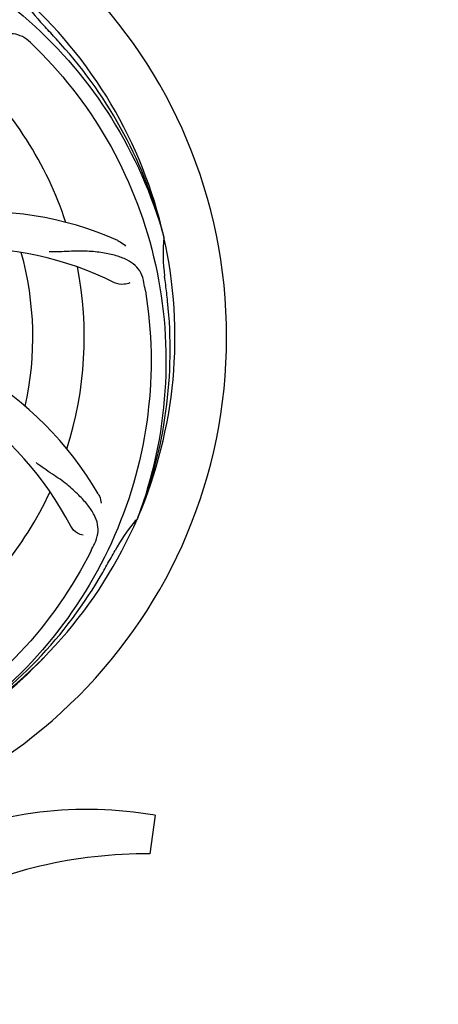
# Model space of a CAD drawing. Units: millimetres. Extents: x 1274 to 7008, y -4616 to 3317.
# Drawn here: x 2538 to 2626, y -1761 to -1556 of the extents above; entities that cross this region are included whole.
import ezdxf

# ---------------------------------------------------------------- set-up
doc = ezdxf.new("R2010")
doc.units = ezdxf.units.MM
doc.header["$LTSCALE"] = 30.734
doc.header["$PDMODE"] = 3
doc.header["$PDSIZE"] = 1
doc.layers.get('0').update_dxf_attribs({"linetype": 'CONTINUOUS'})
doc.layers.get('Defpoints').update_dxf_attribs({"linetype": 'CONTINUOUS'})
doc.layers.add('COTAS', color=7, linetype='CONTINUOUS')
doc.styles.add('ARIAL', font='arial.ttf')
doc.dimstyles.new('Diseño_PlanosFabricacion', dxfattribs={"dimtxt": 55, "dimasz": 60, "dimexe": 10, "dimexo": 10, "dimgap": 10, "dimtad": 1, "dimtih": 1, "dimtoh": 1, "dimdec": 0, "dimzin": 1, "dimdsep": 46, "dimtxsty": 'ARIAL', "dimcen": 15, "dimadec": 0, "dimazin": 0, "dimtp": 0.05, "dimtm": 0.05, "dimtfac": 1, "dimtdec": 0, "dimtofl": 0, "dimtmove": 0, "dimatfit": 3, "dimfxl": 0, "dimtolj": 1, "dimarcsym": 0})

# ---------------------------------------------------------------- blocks, each defined once
blk = doc.blocks.new('*D5')
at = {"layer": 'COTAS', "color": 0, "lineweight": -2}
for p, q in [((4885.47, -1494.56), (4885.47, -2407.14)), ((1715.47, -2037.55), (1715.47, -2407.14)), ((1775.47, -2397.14), (4825.47, -2397.14))]:
    blk.add_line(p, q, dxfattribs=at)
at = {"layer": 'COTAS', "color": 0, "lineweight": 0}
for points in [[(1775.47, -2387.14), (1775.47, -2407.14), (1715.47, -2397.14)], [(4825.47, -2387.14), (4825.47, -2407.14), (4885.47, -2397.14)]]:
    blk.add_solid(points, dxfattribs=at)
at = {"layer": 'Defpoints', "color": 0, "lineweight": 0}
for p in [(4885.47, -1484.56), (1715.47, -2027.55), (4885.47, -2397.14)]:
    blk.add_point(p, dxfattribs=at)
at = {"layer": 'COTAS', "color": 0, "insert": (3300.39, -2359.04), "char_height": 55, "attachment_point": 5, "style": 'ARIAL'}
blk.add_mtext('\\A1;3170 mm', dxfattribs=at)

msp = doc.modelspace()

# ---------------------------------------------------------------- linework, layer by layer
for p, q in [((2568.35, -1601.02), (2568.42, -1601.25)), ((2562.98, -1659.63), (2562.9, -1659.86)), ((2566.58, -1721.7), (2565.5, -1729.76))]:
    msp.add_line(p, q)
for centre, radius, start, end in [((2475.47, -1622.06), 106, 270.3322, 89.6678), ((2475.47, -1622.06), 95.24, 12.766, 48.6079), ((2568.28, -1533.19), 34.55, 211.7531, 223.7572), ((2475.47, -1622.06), 93.95, 42.6963, 43.7582), ((2286.47, -1796.43), 351.1, 42.1224, 42.6945), ((2433.11, -1672.05), 154.79, 45.3764, 46.0196), ((2476.69, -1624.35), 94.59, 14.28, 42.0931), ((2475.47, -1622.06), 76.34, 18.2607, 47.0406), ((2530.37, -1665.9), 70, 66.0568, 125.2752), ((2475.47, -1622.06), 95.24, 336.766, 12.6081), ((2602.71, -1604.72), 34.47, 174.2573, 187.7673), ((2527.3, -1672.46), 69, 63.4682, 120.0184), ((2475.47, -1622.06), 65.62, 347.3057, 15.6102), ((2475.47, -1622.06), 76.34, 342.2607, 11.0406), ((2412.15, -1637.55), 154.45, 9.376, 10.0204), ((2475.47, -1622.06), 93.95, 6.6949, 7.7582), ((2220, -1652.05), 351.18, 6.1223, 6.6942), ((2475.12, -1624.63), 94.59, 338.28, 6.0919), ((2494.12, -1689.8), 70, 30.0577, 89.2752), ((2487.78, -1693.3), 69, 27.4683, 84.0184), ((2475.47, -1622.06), 76.34, 306.2607, 335.0406), ((2475.47, -1622.06), 95.24, 300.766, 336.6079), ((2587.84, -1682.19), 33.48, 138.1995, 139.7196), ((2588.67, -1682.87), 34.55, 139.7531, 151.7572), ((2414.84, -1597.23), 154.79, 333.3764, 334.0196), ((2251.23, -1496.2), 351.09, 330.1224, 330.6945), ((2475.47, -1622.06), 93.95, 330.6963, 331.7582), ((2473.67, -1623.93), 94.59, 302.28, 330.0931), ((2472.73, -1621.62), 97.52, 302.0226, 316.3787), ((2552.47, -1803.13), 82.64, 80.1721, 113.5863), ((2564.56, -1825.22), 95.47, 89.4362, 117.2134)]:
    msp.add_arc(centre, radius, start, end)
for points, knots in [([(2493.79, -1534.36), (2502.28, -1535.65), (2519.11, -1540.76), (2541.24, -1555.34), (2558.61, -1575.84), (2565.92, -1592.39), (2568.35, -1601.02)], [0, 0, 0, 0, 0.244703, 0.492965, 0.744714, 1, 1, 1, 1]), ([(2540.6, -1560.67), (2540.1, -1560.18), (2539, -1559.35), (2537, -1558.76), (2534.83, -1558.87), (2532.48, -1559.56), (2529.88, -1560.74), (2527.58, -1562.05), (2525.67, -1563.4), (2523.61, -1565.04), (2522.01, -1566.3), (2520.86, -1567.08)], [0, 0, 0, 0, 0.09272, 0.179125, 0.271434, 0.378112, 0.503845, 0.649613, 0.729712, 0.814694, 1, 1, 1, 1]), ([(2541.84, -1561.88), (2547.95, -1567.92), (2558.56, -1581.95), (2567.9, -1606.74), (2569.9, -1633.54), (2566.09, -1651.22), (2562.98, -1659.63)], [0, 0, 0, 0, 0.244703, 0.492965, 0.744714, 1, 1, 1, 1]), ([(2558.79, -1601.92), (2558.95, -1602), (2559.56, -1602.31), (2560.1, -1602.74), (2560.43, -1603.11)], [0, 0, 0, 0, 0.271873, 1, 1, 1, 1]), ([(2564.25, -1610.67), (2564.13, -1609.99), (2563.73, -1608.67), (2562.46, -1607.02), (2560.64, -1605.83), (2558.33, -1605.01), (2555.54, -1604.43), (2552.91, -1604.15), (2550.57, -1604.12), (2547.94, -1604.23), (2545.91, -1604.31), (2544.52, -1604.27)], [0, 0, 0, 0, 0.092738, 0.179166, 0.271488, 0.378167, 0.50389, 0.649645, 0.729737, 0.814712, 1, 1, 1, 1]), ([(2561.32, -1610.72), (2560.95, -1610.92), (2559.86, -1611.17), (2558.72, -1611.03), (2558.12, -1610.73)], [0, 0, 0, 0, 0.388615, 1, 1, 1, 1]), ([(2564.54, -1612.39), (2565.94, -1620.86), (2566.27, -1638.45), (2559.25, -1664), (2545.12, -1686.85), (2531.64, -1698.92), (2524.18, -1703.9)], [0, 0, 0, 0, 0.244703, 0.492965, 0.744714, 1, 1, 1, 1]), ([(2553.99, -1665.03), (2554.29, -1664.41), (2554.74, -1663.1), (2554.69, -1661.02), (2553.91, -1658.98), (2552.52, -1656.95), (2550.59, -1654.85), (2548.62, -1653.06), (2546.74, -1651.66), (2544.54, -1650.2), (2542.84, -1649.07), (2541.75, -1648.2)], [0, 0, 0, 0, 0.092621, 0.17895, 0.271216, 0.377878, 0.503634, 0.649444, 0.729564, 0.814575, 1, 1, 1, 1]), ([(2554.71, -1654.74), (2554.81, -1654.9), (2555.11, -1655.51), (2555.3, -1656.18), (2555.34, -1656.67)], [0, 0, 0, 0, 0.271962, 1, 1, 1, 1]), ([(2551.59, -1663.35), (2551.17, -1663.29), (2550.14, -1662.86), (2549.3, -1662.07), (2549, -1661.47)], [0, 0, 0, 0, 0.388616, 1, 1, 1, 1]), ([(2553.22, -1666.59), (2549.36, -1674.27), (2539.3, -1688.7), (2518.6, -1705.23), (2493.73, -1715.42), (2475.74, -1717.26), (2466.78, -1716.9)], [0, 0, 0, 0, 0.244703, 0.492965, 0.744714, 1, 1, 1, 1])]:
    msp.add_open_spline(points, degree=3, knots=knots)

# ---------------------------------------------------------------- dimensions: what is measured, and where the dimension line sits
at = {"layer": 'COTAS'}
dim = msp.add_linear_dim(base=(4885.47, -2397.14), p1=(1715.47, -2027.55), p2=(4885.47, -1484.56), dimstyle='Diseño_PlanosFabricacion', override={"dimpost": ' mm'}, dxfattribs=at)
dim.commit()
dim.dimension.update_dxf_attribs({"geometry": '*D5', "text_midpoint": (3300.39, -2397.14), "dimtype": 160})

doc.saveas('drawing.dxf')
